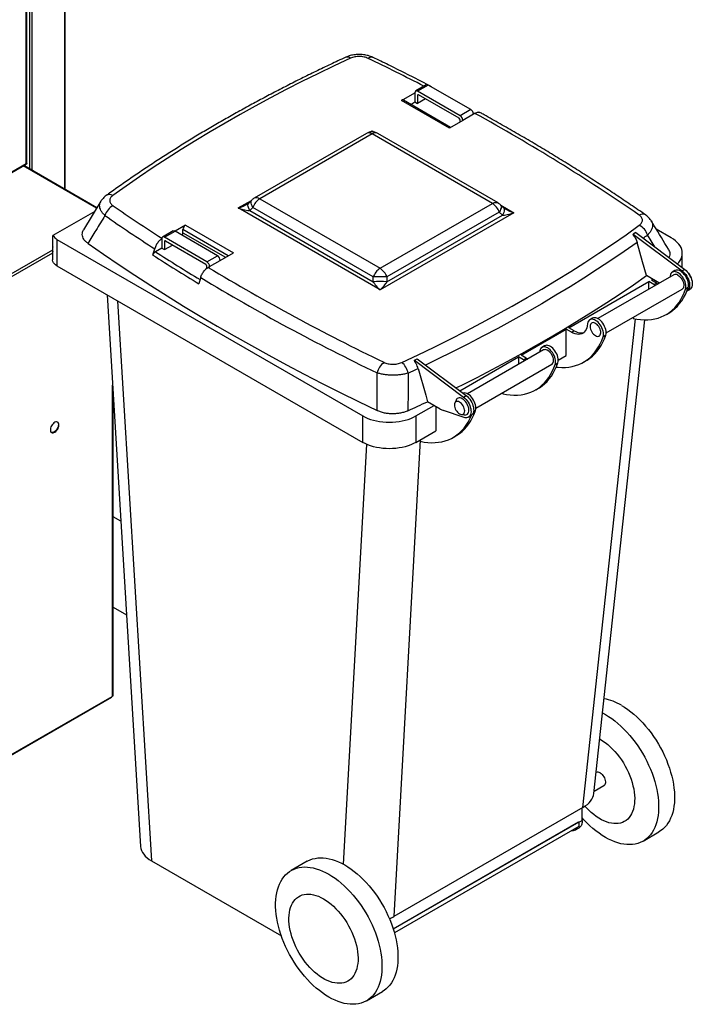
# Model space of a CAD drawing. Units: millimetres. Extents: x 5 to 415, y 0 to 297.
# Drawn here: x 317 to 335, y 95 to 121 of the extents above; entities that cross this region are included whole.
import ezdxf

# ---------------------------------------------------------------- set-up
doc = ezdxf.new("R2010")
doc.units = ezdxf.units.MM

msp = doc.modelspace()

# ---------------------------------------------------------------- linework, layer by layer
at = {"color": 0, "linetype": 'Continuous', "lineweight": 25}
for p, q in [((317.007, 117.473), (317.007, 137.348)), ((317.022, 117.482), (317.022, 137.38)), ((318.024, 123.221), (318.024, 116.793)), ((318.036, 116.786), (318.036, 123.239)), ((317.091, 122.717), (317.091, 117.332)), ((317.15, 122.717), (317.15, 117.297)), ((327.641, 119.567), (327.358, 119.403)), ((327.691, 119.562), (327.408, 119.398)), ((328.54, 118.744), (327.408, 119.398)), ((328.823, 118.908), (327.691, 119.562)), ((326.984, 119.154), (327.338, 119.358)), ((328.257, 118.418), (326.984, 119.154)), ((328.286, 118.435), (327.034, 119.159)), ((327.225, 119.048), (327.338, 119.113)), ((327.338, 119.358), (327.338, 119.113)), ((327.338, 119.113), (327.408, 119.072)), ((327.437, 119.301), (327.408, 119.284)), ((327.408, 119.284), (327.408, 119.072)), ((327.62, 119.194), (327.408, 119.072)), ((328.512, 118.679), (327.437, 119.3)), ((328.823, 118.908), (328.54, 118.744)), ((328.611, 118.622), (328.257, 118.418)), ((328.54, 118.581), (328.54, 118.63)), ((328.893, 118.785), (328.611, 118.622)), ((328.921, 118.801), (328.888, 118.819)), ((328.931, 118.807), (328.893, 118.785)), ((326.135, 118.308), (326.199, 118.346)), ((326.199, 118.346), (326.264, 118.308)), ((326.049, 118.275), (323.063, 116.551)), ((326.199, 118.26), (323.214, 116.536)), ((329.397, 116.411), (326.199, 118.26)), ((329.547, 116.426), (326.349, 118.275)), ((308.814, 112.726), (317.007, 117.456)), ((308.835, 112.755), (317.007, 117.473)), ((318.876, 116.284), (316.927, 117.409)), ((318.884, 116.297), (316.941, 117.418)), ((316.941, 117.418), (318.884, 116.297)), ((323.001, 116.504), (322.92, 116.422)), ((323.214, 116.536), (326.412, 114.688)), ((318.988, 116.47), (318.53, 115.71)), ((322.642, 116.292), (322.991, 116.493)), ((326.411, 114.113), (322.642, 116.292)), ((323.03, 116.308), (322.948, 116.226)), ((326.228, 114.459), (323.03, 116.308)), ((326.412, 114.688), (329.397, 116.411)), ((329.691, 116.297), (329.609, 116.378)), ((329.62, 116.368), (329.969, 116.166)), ((318.826, 116.202), (317.716, 115.561)), ((322.948, 116.226), (326.228, 114.33)), ((329.969, 116.166), (326.411, 114.113)), ((329.581, 116.183), (326.595, 114.459)), ((326.595, 114.33), (329.663, 116.101)), ((329.663, 116.101), (329.581, 116.183)), ((321.242, 115.839), (320.96, 115.676)), ((321.172, 115.635), (321.172, 115.717)), ((322.374, 115.022), (321.172, 115.717)), ((321.242, 115.839), (322.515, 115.103)), ((334.154, 115.498), (333.755, 115.728)), ((317.716, 115.136), (317.716, 115.561)), ((317.82, 115.457), (325.951, 110.763)), ((317.82, 115.457), (317.82, 114.755)), ((320.606, 115.472), (320.606, 115.471)), ((320.606, 115.471), (320.606, 115.227)), ((320.91, 115.681), (320.627, 115.517)), ((320.677, 115.512), (320.96, 115.676)), ((321.808, 114.858), (320.677, 115.512)), ((322.091, 115.022), (320.96, 115.676)), ((321.172, 115.635), (322.303, 114.981)), ((333.207, 115.638), (333.136, 115.597)), ((333.146, 115.563), (333.136, 115.597)), ((333.136, 115.597), (334.443, 114.618)), ((333.207, 115.638), (334.514, 114.659)), ((333.717, 115.255), (333.522, 115.575)), ((317.703, 115.196), (317.703, 114.918)), ((320.606, 115.227), (320.439, 115.13)), ((320.606, 115.227), (320.677, 115.186)), ((320.705, 115.414), (320.677, 115.398)), ((320.677, 115.398), (320.677, 115.186)), ((320.677, 115.186), (320.889, 115.308)), ((321.78, 114.793), (320.705, 115.414)), ((317.703, 115.174), (311.108, 111.367)), ((317.703, 115.092), (311.143, 111.305)), ((321.808, 114.858), (322.091, 115.022)), ((322.162, 114.899), (322.515, 115.103)), ((334.447, 114.709), (334.447, 115.09)), ((317.82, 114.755), (325.951, 110.061)), ((321.808, 114.691), (321.808, 114.744)), ((321.841, 114.714), (321.879, 114.736)), ((321.879, 114.736), (322.162, 114.899)), ((322.162, 114.899), (322.162, 114.899)), ((326.228, 114.33), (326.228, 114.459)), ((326.595, 114.459), (326.595, 114.33)), ((334.221, 114.517), (332.201, 113.351)), ((333.823, 114.302), (333.492, 114.493)), ((334.122, 114.49), (334.116, 114.457)), ((334.251, 114.627), (334.181, 114.586)), ((334.514, 114.659), (334.443, 114.618)), ((331.432, 113.11), (333.553, 114.335)), ((333.692, 114.254), (333.553, 114.335)), ((333.553, 114.132), (333.553, 114.335)), ((333.624, 114.375), (333.66, 114.396)), ((333.763, 114.295), (333.624, 114.375)), ((333.692, 114.254), (333.763, 114.295)), ((333.731, 114.234), (333.692, 114.254)), ((333.763, 114.295), (333.801, 114.275)), ((334.603, 114.175), (334.532, 114.134)), ((319.155, 113.984), (320.044, 99.319)), ((332.421, 112.97), (334.441, 114.136)), ((334.573, 114.086), (334.644, 114.126)), ((319.434, 113.823), (320.337, 98.931)), ((332.059, 113.362), (331.989, 113.321)), ((333.14, 113.385), (333.137, 113.355)), ((334.015, 113.458), (334.085, 113.499)), ((331.571, 113.03), (331.432, 113.11)), ((331.806, 100.356), (333.204, 113.341)), ((331.93, 113.224), (331.918, 113.152)), ((332.096, 100.727), (333.451, 113.317)), ((330.159, 112.375), (331.361, 113.069)), ((331.5, 112.989), (331.361, 113.069)), ((331.361, 112.367), (331.361, 113.069)), ((331.5, 112.989), (331.571, 113.03)), ((332.411, 112.91), (332.34, 112.869)), ((330.787, 112.627), (330.716, 112.586)), ((328.528, 111.434), (330.088, 112.334)), ((330.756, 112.517), (328.737, 111.351)), ((330.227, 112.254), (330.088, 112.334)), ((330.088, 112.334), (330.088, 112.131)), ((330.298, 112.295), (330.159, 112.375)), ((330.657, 112.49), (330.651, 112.457)), ((331.149, 112.245), (331.361, 112.367)), ((327.324, 112.242), (327.394, 112.282)), ((327.335, 112.2), (327.324, 112.242)), ((327.324, 112.242), (328.63, 111.263)), ((327.394, 112.282), (328.701, 111.304)), ((328.957, 110.97), (330.976, 112.136)), ((330.227, 112.254), (330.298, 112.295)), ((330.266, 112.234), (330.227, 112.254)), ((330.298, 112.295), (330.336, 112.275)), ((331.068, 112.134), (331.138, 112.175)), ((331.823, 112.192), (331.893, 112.233)), ((319.301, 103.314), (319.301, 111.579)), ((319.316, 103.335), (319.316, 111.338)), ((328.63, 111.263), (328.701, 111.304)), ((329.675, 111.385), (329.672, 111.355)), ((330.55, 111.458), (330.621, 111.498)), ((327.366, 110.763), (327.847, 111.041)), ((328.01, 110.946), (327.672, 111.142)), ((327.896, 111.012), (327.896, 110.367)), ((328.431, 111.184), (328.398, 111.105)), ((325.951, 110.061), (325.951, 110.763)), ((327.366, 110.763), (327.366, 110.061)), ((328.644, 110.724), (328.099, 110.906)), ((328.574, 110.801), (328.659, 110.789)), ((328.761, 110.73), (328.832, 110.771)), ((328.897, 110.881), (328.946, 110.91)), ((327.366, 110.061), (327.896, 110.367)), ((328.358, 110.192), (328.429, 110.233)), ((325.44, 98.842), (326.06, 110.006)), ((327.48, 110.127), (326.776, 97.452)), ((327.48, 110.089), (327.484, 110.129)), ((319.52, 107.962), (319.316, 108.081)), ((319.316, 105.679), (319.671, 105.474)), ((311.133, 98.582), (319.276, 103.283)), ((311.143, 98.605), (319.286, 103.306)), ((319.301, 103.314), (319.286, 103.306)), ((332.161, 101.283), (332.155, 101.279)), ((332.102, 100.787), (332.361, 100.936)), ((331.806, 100.356), (326.776, 97.452)), ((331.698, 99.959), (331.786, 100.009)), ((326.759, 97.128), (331.685, 99.972)), ((331.698, 99.965), (326.762, 97.116)), ((331.698, 99.85), (326.792, 97.018)), ((331.603, 99.756), (331.703, 99.813)), ((331.685, 99.972), (331.698, 99.965)), ((331.698, 99.965), (331.698, 99.85)), ((333.402, 99.459), (333.826, 99.704)), ((320.337, 98.931), (323.787, 96.939)), ((324.473, 98.923), (324.048, 98.678)), ((326.048, 95.214), (326.472, 95.459))]:
    msp.add_line(p, q, dxfattribs=at)
at = {"color": 0, "linetype": 'Continuous', "lineweight": 25, "flags": 128}
for points in [[(325.625, 120.272), (325.19, 120.069), (324.76, 119.862), (324.335, 119.652), (323.916, 119.438), (323.501, 119.221), (323.092, 119.001), (322.688, 118.777), (322.29, 118.55), (321.897, 118.321), (321.51, 118.087), (321.128, 117.851), (320.752, 117.612), (320.382, 117.37), (320.018, 117.124), (319.66, 116.876), (319.308, 116.625)], [(326.199, 118.26), (326.172, 118.274), (326.145, 118.284), (326.118, 118.288), (326.093, 118.289), (326.07, 118.284), (326.049, 118.275), (326.049, 118.275)], [(323.03, 116.308), (323.009, 116.346), (322.994, 116.382), (322.984, 116.416), (322.981, 116.447), (322.984, 116.473), (322.994, 116.494), (323.001, 116.504)], [(322.948, 116.226), (322.927, 116.264), (322.912, 116.301), (322.903, 116.334), (322.899, 116.365), (322.903, 116.391), (322.912, 116.413), (322.92, 116.422)], [(329.397, 116.411), (329.425, 116.425), (329.452, 116.435), (329.479, 116.44), (329.503, 116.44), (329.527, 116.435), (329.547, 116.426), (329.547, 116.426)], [(329.609, 116.378), (329.617, 116.369), (329.627, 116.348), (329.63, 116.321), (329.627, 116.291), (329.617, 116.257), (329.602, 116.22), (329.581, 116.183)], [(329.691, 116.297), (329.699, 116.287), (329.708, 116.266), (329.711, 116.24), (329.708, 116.209), (329.699, 116.175), (329.684, 116.139), (329.663, 116.101)], [(326.986, 112.186), (327.421, 112.39), (327.851, 112.596), (328.275, 112.806), (328.695, 113.02), (329.109, 113.237), (329.519, 113.457), (329.922, 113.681), (330.321, 113.908), (330.714, 114.138), (331.101, 114.371), (331.482, 114.607), (331.858, 114.846), (332.228, 115.088), (332.592, 115.334), (332.951, 115.582), (333.303, 115.833)], [(334.317, 114.806), (334.353, 114.846), (334.387, 114.892), (334.413, 114.94), (334.432, 114.99), (334.443, 115.04), (334.447, 115.09), (334.443, 115.14), (334.432, 115.19), (334.413, 115.239), (334.387, 115.287), (334.353, 115.334), (334.313, 115.378), (334.266, 115.421), (334.213, 115.461), (334.154, 115.498)], [(318.647, 115.35), (319.057, 115.066), (319.472, 114.784), (319.893, 114.505), (320.32, 114.229), (320.752, 113.956), (321.189, 113.685), (321.631, 113.418), (322.079, 113.153), (322.532, 112.891), (322.989, 112.633), (323.452, 112.377), (323.92, 112.124), (324.393, 111.874), (324.871, 111.628), (325.353, 111.384), (325.84, 111.144), (326.332, 110.907)], [(320.373, 115.04), (320.39, 115.102), (320.42, 115.207)], [(333.245, 115.377), (332.899, 115.136), (332.548, 114.897), (332.191, 114.662), (331.829, 114.429), (331.461, 114.199), (331.088, 113.971), (330.71, 113.747), (330.326, 113.526), (329.938, 113.307), (329.544, 113.092), (329.146, 112.88), (328.742, 112.671), (328.334, 112.465), (327.921, 112.262), (327.617, 112.116)], [(333.492, 114.493), (333.389, 114.862), (333.245, 115.377)], [(317.82, 114.755), (317.782, 114.78), (317.752, 114.808), (317.728, 114.838), (317.712, 114.869), (317.704, 114.902), (317.703, 114.918)], [(321.643, 114.442), (321.614, 114.338), (321.596, 114.275)], [(328.43, 111.507), (328.581, 111.581), (328.989, 111.787), (329.392, 111.996), (329.79, 112.209), (330.184, 112.424), (330.572, 112.642), (330.956, 112.864), (331.334, 113.088), (331.707, 113.315), (332.075, 113.545), (332.437, 113.778), (332.794, 114.014), (333.146, 114.252), (333.492, 114.493)], [(334.532, 114.134), (334.54, 114.167), (334.543, 114.204), (334.54, 114.243), (334.533, 114.285), (334.52, 114.328), (334.503, 114.37), (334.482, 114.412), (334.457, 114.451), (334.428, 114.488), (334.398, 114.52), (334.366, 114.548), (334.333, 114.57), (334.3, 114.587), (334.268, 114.597), (334.237, 114.6), (334.208, 114.597), (334.183, 114.588), (334.161, 114.571), (334.143, 114.549), (334.13, 114.522), (334.122, 114.49)], [(334.603, 114.175), (334.611, 114.208), (334.614, 114.245), (334.611, 114.284), (334.603, 114.326), (334.591, 114.368), (334.574, 114.411), (334.552, 114.452), (334.527, 114.492), (334.499, 114.528), (334.469, 114.561), (334.437, 114.589), (334.404, 114.611), (334.371, 114.628), (334.338, 114.638), (334.308, 114.641), (334.279, 114.638), (334.254, 114.628), (334.251, 114.627)], [(334.331, 114.506), (334.358, 114.487), (334.385, 114.463), (334.41, 114.435), (334.433, 114.403), (334.452, 114.368), (334.468, 114.333), (334.479, 114.297), (334.485, 114.262), (334.486, 114.229), (334.482, 114.199), (334.474, 114.173), (334.461, 114.153), (334.443, 114.137), (334.441, 114.136)], [(334.443, 114.618), (334.476, 114.59), (334.508, 114.558), (334.538, 114.521), (334.565, 114.481), (334.588, 114.439), (334.608, 114.396), (334.624, 114.351), (334.635, 114.308), (334.641, 114.265), (334.642, 114.225), (334.638, 114.188), (334.629, 114.155), (334.615, 114.127), (334.597, 114.104), (334.575, 114.087), (334.569, 114.083)], [(334.514, 114.659), (334.547, 114.631), (334.579, 114.598), (334.609, 114.562), (334.636, 114.522), (334.659, 114.48), (334.679, 114.436), (334.694, 114.392), (334.705, 114.349), (334.711, 114.306), (334.712, 114.266), (334.708, 114.229), (334.7, 114.196), (334.686, 114.168), (334.668, 114.145), (334.646, 114.127), (334.644, 114.126)], [(333.823, 114.302), (333.834, 114.296), (333.835, 114.295)], [(334.085, 113.499), (334.111, 113.514), (334.183, 113.563), (334.252, 113.619), (334.316, 113.681), (334.376, 113.749), (334.431, 113.823), (334.481, 113.903), (334.527, 113.988), (334.568, 114.079), (334.603, 114.175)], [(333.137, 113.355), (333.239, 113.335), (333.338, 113.323), (333.436, 113.317), (333.531, 113.319), (333.624, 113.327), (333.714, 113.343), (333.801, 113.365), (333.884, 113.394), (333.964, 113.43), (334.04, 113.473), (334.113, 113.522), (334.181, 113.578), (334.245, 113.64), (334.305, 113.708), (334.36, 113.782), (334.411, 113.862), (334.456, 113.948), (334.497, 114.038), (334.532, 114.134)], [(332.411, 112.91), (332.419, 112.942), (332.422, 112.979), (332.419, 113.019), (332.411, 113.06), (332.399, 113.103), (332.382, 113.145), (332.36, 113.187), (332.335, 113.227), (332.307, 113.263), (332.277, 113.295), (332.245, 113.323), (332.212, 113.346), (332.178, 113.362), (332.146, 113.372), (332.115, 113.376), (332.087, 113.373), (332.062, 113.363), (332.059, 113.362)], [(331.918, 113.152), (331.906, 113.104), (331.889, 113.06), (331.867, 113.022), (331.84, 112.99), (331.808, 112.964), (331.773, 112.946), (331.733, 112.935), (331.69, 112.931), (331.645, 112.935), (331.598, 112.946), (331.549, 112.964), (331.5, 112.989)], [(332.34, 112.869), (332.348, 112.902), (332.351, 112.938), (332.348, 112.978), (332.341, 113.019), (332.328, 113.062), (332.311, 113.105), (332.29, 113.146), (332.265, 113.186), (332.236, 113.222), (332.206, 113.255), (332.174, 113.282), (332.141, 113.305), (332.108, 113.321), (332.076, 113.331), (332.045, 113.335), (332.016, 113.332), (331.991, 113.322), (331.969, 113.306), (331.951, 113.284), (331.938, 113.257), (331.93, 113.224)], [(332.139, 112.898), (332.165, 112.885), (332.191, 112.879), (332.215, 112.88), (332.236, 112.887), (332.254, 112.9), (332.267, 112.919), (332.276, 112.943), (332.28, 112.972), (332.279, 113.004), (332.272, 113.037), (332.261, 113.072), (332.246, 113.106), (332.226, 113.139), (332.203, 113.169), (332.179, 113.195), (332.152, 113.216), (332.125, 113.231), (332.099, 113.241), (332.074, 113.244), (332.051, 113.24), (332.032, 113.23), (332.016, 113.213), (332.005, 113.192), (331.999, 113.165), (331.997, 113.135), (332.001, 113.102), (332.01, 113.068), (332.023, 113.033), (332.041, 112.999), (332.062, 112.968), (332.086, 112.94), (332.112, 112.916), (332.139, 112.898)], [(331.096, 112.063), (331.146, 112.058), (331.244, 112.052), (331.339, 112.054), (331.432, 112.062), (331.522, 112.077), (331.608, 112.1), (331.692, 112.129), (331.772, 112.165), (331.848, 112.208), (331.921, 112.257), (331.989, 112.312), (332.053, 112.374), (332.113, 112.443), (332.168, 112.517), (332.219, 112.597), (332.264, 112.682), (332.305, 112.773), (332.34, 112.869)], [(331.571, 113.03), (331.62, 113.005), (331.668, 112.986), (331.716, 112.976), (331.761, 112.972), (331.804, 112.976), (331.833, 112.983)], [(331.893, 112.233), (331.919, 112.248), (331.991, 112.298), (332.06, 112.353), (332.124, 112.415), (332.184, 112.483), (332.239, 112.557), (332.289, 112.637), (332.335, 112.723), (332.376, 112.814), (332.411, 112.91)], [(331.068, 112.134), (331.075, 112.167), (331.078, 112.203), (331.075, 112.243), (331.068, 112.285), (331.055, 112.327), (331.038, 112.37), (331.017, 112.411), (330.992, 112.451), (330.964, 112.487), (330.933, 112.52), (330.901, 112.548), (330.868, 112.57), (330.835, 112.587), (330.803, 112.597), (330.772, 112.6), (330.744, 112.597), (330.718, 112.587), (330.696, 112.571), (330.678, 112.549), (330.665, 112.522), (330.657, 112.49)], [(331.138, 112.175), (331.146, 112.208), (331.149, 112.244), (331.146, 112.284), (331.139, 112.326), (331.126, 112.368), (331.109, 112.411), (331.087, 112.452), (331.062, 112.492), (331.034, 112.528), (331.004, 112.561), (330.972, 112.588), (330.939, 112.611), (330.906, 112.627), (330.873, 112.637), (330.843, 112.641), (330.814, 112.638), (330.789, 112.628), (330.787, 112.627)], [(330.976, 112.136), (330.988, 112.144), (331.003, 112.162), (331.014, 112.185), (331.02, 112.213), (331.021, 112.245), (331.018, 112.279), (331.009, 112.314), (330.996, 112.35), (330.978, 112.386), (330.957, 112.419), (330.933, 112.449), (330.907, 112.476), (330.88, 112.497), (330.852, 112.513), (330.824, 112.523), (330.798, 112.527), (330.774, 112.524), (330.756, 112.517)], [(329.672, 111.355), (329.774, 111.335), (329.874, 111.323), (329.971, 111.317), (330.066, 111.319), (330.159, 111.327), (330.249, 111.343), (330.336, 111.365), (330.419, 111.394), (330.499, 111.43), (330.575, 111.473), (330.648, 111.522), (330.716, 111.578), (330.78, 111.64), (330.84, 111.708), (330.895, 111.782), (330.946, 111.862), (330.991, 111.947), (331.032, 112.038), (331.068, 112.134)], [(330.621, 111.498), (330.646, 111.514), (330.719, 111.563), (330.787, 111.618), (330.851, 111.68), (330.911, 111.749), (330.966, 111.823), (331.016, 111.903), (331.062, 111.988), (331.103, 112.079), (331.138, 112.175)], [(327.425, 112.026), (327.624, 111.315), (327.672, 111.142)], [(328.946, 110.91), (328.954, 110.942), (328.957, 110.979), (328.954, 111.018), (328.947, 111.06), (328.934, 111.103), (328.917, 111.145), (328.895, 111.187), (328.87, 111.226), (328.842, 111.263), (328.812, 111.295), (328.78, 111.323), (328.747, 111.345), (328.714, 111.362), (328.681, 111.372), (328.651, 111.376), (328.622, 111.372), (328.613, 111.37)], [(328.63, 111.263), (328.664, 111.235), (328.696, 111.202), (328.725, 111.166), (328.752, 111.126), (328.776, 111.084), (328.796, 111.04), (328.811, 110.996), (328.822, 110.952), (328.828, 110.91), (328.829, 110.87), (328.825, 110.833), (328.816, 110.8), (328.803, 110.772), (328.785, 110.749), (328.763, 110.731), (328.737, 110.72), (328.708, 110.715), (328.677, 110.717), (328.644, 110.724)], [(328.701, 111.304), (328.734, 111.276), (328.766, 111.243), (328.796, 111.206), (328.823, 111.167), (328.847, 111.125), (328.866, 111.081), (328.882, 111.037), (328.893, 110.993), (328.899, 110.951), (328.9, 110.911), (328.896, 110.874), (328.887, 110.841), (328.873, 110.812), (328.855, 110.789), (328.833, 110.772), (328.832, 110.771)], [(328.525, 110.818), (328.552, 110.806), (328.577, 110.8), (328.601, 110.801), (328.621, 110.809), (328.638, 110.823), (328.651, 110.843), (328.659, 110.867), (328.661, 110.897), (328.659, 110.929), (328.651, 110.963), (328.638, 110.997), (328.622, 111.031), (328.601, 111.062), (328.577, 111.09), (328.552, 111.114), (328.525, 111.132), (328.499, 111.144), (328.473, 111.15), (328.45, 111.149), (328.429, 111.142), (328.412, 111.128), (328.4, 111.108), (328.392, 111.083), (328.389, 111.054), (328.392, 111.022), (328.4, 110.988), (328.412, 110.953), (328.429, 110.92), (328.45, 110.888), (328.473, 110.86), (328.499, 110.837), (328.525, 110.818)], [(328.596, 111.22), (328.566, 111.234), (328.537, 111.242), (328.51, 111.244), (328.485, 111.239), (328.463, 111.228), (328.446, 111.21), (328.432, 111.187), (328.431, 111.184)], [(328.659, 110.789), (328.669, 110.788), (328.695, 110.79), (328.718, 110.798), (328.738, 110.812), (328.754, 110.833), (328.765, 110.859), (328.771, 110.889), (328.773, 110.923), (328.769, 110.959), (328.76, 110.997), (328.747, 111.036), (328.729, 111.074), (328.707, 111.111), (328.682, 111.144), (328.655, 111.174), (328.626, 111.2), (328.596, 111.22)], [(325.951, 110.763), (326.016, 110.729), (326.085, 110.698), (326.159, 110.671), (326.236, 110.648), (326.317, 110.629), (326.4, 110.613), (326.485, 110.603), (326.571, 110.596), (326.659, 110.594), (326.746, 110.596), (326.832, 110.603), (326.917, 110.613), (327.001, 110.629), (327.081, 110.648), (327.159, 110.671), (327.232, 110.698), (327.301, 110.729), (327.366, 110.763)], [(327.48, 110.089), (327.582, 110.07), (327.682, 110.057), (327.779, 110.052), (327.874, 110.053), (327.967, 110.062), (328.057, 110.077), (328.144, 110.1), (328.227, 110.129), (328.307, 110.165), (328.383, 110.207), (328.456, 110.257), (328.524, 110.312), (328.588, 110.374), (328.648, 110.442), (328.703, 110.516), (328.754, 110.596), (328.799, 110.682), (328.84, 110.773), (328.842, 110.778)], [(328.429, 110.233), (328.454, 110.248), (328.527, 110.297), (328.595, 110.353), (328.659, 110.415), (328.719, 110.483), (328.774, 110.557), (328.824, 110.637), (328.87, 110.723), (328.911, 110.814), (328.946, 110.91)], [(317.874, 110.525), (317.871, 110.552), (317.863, 110.574), (317.85, 110.591), (317.834, 110.602), (317.813, 110.606), (317.791, 110.603), (317.767, 110.594), (317.742, 110.578), (317.719, 110.557), (317.697, 110.531), (317.678, 110.502), (317.663, 110.471), (317.653, 110.44), (317.648, 110.409), (317.648, 110.381), (317.653, 110.356), (317.663, 110.336), (317.678, 110.322), (317.697, 110.315), (317.719, 110.314), (317.742, 110.32), (317.767, 110.333), (317.791, 110.351), (317.813, 110.375), (317.834, 110.402), (317.85, 110.433), (317.863, 110.464), (317.871, 110.495), (317.874, 110.525)], [(317.833, 110.602), (317.843, 110.591), (317.853, 110.571), (317.859, 110.547), (317.859, 110.519), (317.853, 110.488), (317.843, 110.456), (317.828, 110.425), (317.81, 110.396), (317.788, 110.371), (317.765, 110.35), (317.74, 110.334), (317.716, 110.325), (317.693, 110.322), (317.674, 110.326)], [(327.366, 110.061), (327.301, 110.027), (327.232, 109.996), (327.159, 109.969), (327.081, 109.946), (327.001, 109.926), (326.917, 109.911), (326.832, 109.9), (326.746, 109.894), (326.659, 109.892), (326.571, 109.894), (326.485, 109.9), (326.4, 109.911), (326.317, 109.926), (326.236, 109.946), (326.159, 109.969), (326.085, 109.996), (326.016, 110.027), (325.951, 110.061)], [(332.826, 103.069), (332.91, 103.018), (332.994, 102.961), (333.077, 102.899), (333.159, 102.832), (333.239, 102.759), (333.319, 102.683), (333.397, 102.601), (333.472, 102.516), (333.546, 102.427), (333.617, 102.334), (333.685, 102.239), (333.75, 102.14), (333.812, 102.039), (333.87, 101.936), (333.925, 101.831), (333.975, 101.725), (334.022, 101.617), (334.065, 101.509), (334.103, 101.401), (334.137, 101.293), (334.166, 101.186), (334.191, 101.079), (334.21, 100.973), (334.225, 100.87), (334.235, 100.768), (334.24, 100.668), (334.24, 100.572), (334.235, 100.478), (334.225, 100.387), (334.21, 100.301), (334.191, 100.218), (334.166, 100.14), (334.137, 100.066), (334.103, 99.997), (334.065, 99.933), (334.022, 99.874), (333.975, 99.821), (333.925, 99.773), (333.87, 99.731), (333.826, 99.704)], [(332.326, 102.866), (332.402, 102.824), (332.486, 102.773), (332.569, 102.716), (332.652, 102.654), (332.734, 102.587), (332.815, 102.515), (332.895, 102.438), (332.972, 102.356), (333.048, 102.271), (333.121, 102.182), (333.192, 102.089), (333.26, 101.994), (333.325, 101.895), (333.387, 101.794), (333.446, 101.691), (333.5, 101.586), (333.551, 101.48), (333.598, 101.373), (333.641, 101.265), (333.679, 101.156), (333.713, 101.048), (333.742, 100.941), (333.766, 100.834), (333.786, 100.729), (333.801, 100.625), (333.811, 100.523), (333.816, 100.423), (333.816, 100.327), (333.811, 100.233), (333.801, 100.143), (333.786, 100.056), (333.766, 99.973), (333.742, 99.895), (333.713, 99.821), (333.679, 99.752), (333.641, 99.688), (333.598, 99.629), (333.551, 99.576), (333.5, 99.528), (333.446, 99.486), (333.387, 99.451), (333.325, 99.421), (333.26, 99.398), (333.192, 99.381), (333.121, 99.37), (333.048, 99.365), (332.972, 99.367), (332.895, 99.376), (332.815, 99.391), (332.734, 99.412), (332.652, 99.439), (332.569, 99.473), (332.486, 99.513), (332.402, 99.558), (332.318, 99.609), (332.235, 99.666), (332.152, 99.728), (332.07, 99.795), (331.989, 99.868), (331.91, 99.944), (331.832, 100.026), (331.786, 100.077)], [(332.252, 102.176), (332.261, 102.171), (332.329, 102.129), (332.396, 102.081), (332.463, 102.028), (332.529, 101.97), (332.593, 101.908), (332.655, 101.841), (332.715, 101.769), (332.773, 101.695), (332.828, 101.617), (332.88, 101.536), (332.929, 101.453), (332.973, 101.369), (333.014, 101.282), (333.051, 101.195), (333.084, 101.108), (333.112, 101.02), (333.135, 100.933), (333.154, 100.847), (333.167, 100.762), (333.176, 100.679), (333.18, 100.598), (333.179, 100.521), (333.172, 100.446), (333.161, 100.375), (333.145, 100.309), (333.124, 100.246), (333.098, 100.188), (333.068, 100.136), (333.033, 100.088), (332.994, 100.046), (332.951, 100.01), (332.905, 99.98), (332.855, 99.956), (332.801, 99.939), (332.745, 99.928), (332.686, 99.923), (332.624, 99.925), (332.561, 99.933), (332.496, 99.948), (332.43, 99.969), (332.362, 99.996), (332.295, 100.029), (332.227, 100.068), (332.159, 100.113), (332.092, 100.164), (332.026, 100.219), (331.961, 100.279), (331.897, 100.344), (331.858, 100.388)], [(332.261, 101.273), (332.288, 101.254), (332.313, 101.231), (332.337, 101.203), (332.358, 101.171), (332.376, 101.138), (332.389, 101.103), (332.398, 101.069), (332.402, 101.036), (332.401, 101.005), (332.394, 100.979), (332.383, 100.957), (332.368, 100.941), (332.361, 100.936)], [(324.473, 98.923), (324.487, 98.931), (324.549, 98.961), (324.614, 98.984), (324.683, 99.001), (324.753, 99.012), (324.827, 99.016), (324.902, 99.014), (324.98, 99.006), (325.06, 98.991), (325.14, 98.97), (325.222, 98.942), (325.305, 98.909), (325.389, 98.869), (325.473, 98.824)], [(325.048, 98.579), (325.132, 98.528), (325.216, 98.471), (325.298, 98.409), (325.38, 98.341), (325.461, 98.269), (325.541, 98.192), (325.618, 98.111), (325.694, 98.026), (325.767, 97.937), (325.838, 97.844), (325.906, 97.748), (325.972, 97.65), (326.033, 97.549), (326.092, 97.446), (326.146, 97.341), (326.197, 97.234), (326.244, 97.127), (326.287, 97.019), (326.325, 96.911), (326.359, 96.803), (326.388, 96.695), (326.412, 96.589), (326.432, 96.483), (326.447, 96.379), (326.457, 96.278), (326.462, 96.178), (326.462, 96.081), (326.457, 95.988), (326.447, 95.897), (326.432, 95.81), (326.412, 95.728), (326.388, 95.649), (326.359, 95.575), (326.325, 95.506), (326.287, 95.442), (326.244, 95.384), (326.197, 95.33), (326.146, 95.283), (326.092, 95.241), (326.033, 95.205), (325.972, 95.176), (325.906, 95.152), (325.838, 95.135), (325.767, 95.124), (325.694, 95.12), (325.618, 95.122), (325.541, 95.131), (325.461, 95.145), (325.38, 95.167), (325.298, 95.194), (325.216, 95.228), (325.132, 95.267), (325.048, 95.313), (324.965, 95.364), (324.881, 95.421), (324.798, 95.483), (324.716, 95.55), (324.635, 95.622), (324.556, 95.699), (324.478, 95.78), (324.403, 95.866), (324.329, 95.955), (324.258, 96.047), (324.19, 96.143), (324.125, 96.242), (324.063, 96.343), (324.005, 96.446), (323.95, 96.551), (323.899, 96.657), (323.852, 96.764), (323.81, 96.872), (323.772, 96.98), (323.738, 97.089), (323.709, 97.196), (323.684, 97.303), (323.664, 97.408), (323.65, 97.512), (323.64, 97.614), (323.635, 97.713), (323.635, 97.81), (323.64, 97.904), (323.65, 97.994), (323.664, 98.081), (323.684, 98.164), (323.709, 98.242), (323.738, 98.316), (323.772, 98.385), (323.81, 98.449), (323.852, 98.508), (323.899, 98.561), (323.95, 98.609), (324.005, 98.65), (324.063, 98.686), (324.125, 98.716), (324.19, 98.739), (324.258, 98.756), (324.329, 98.767), (324.403, 98.771), (324.478, 98.769), (324.556, 98.761), (324.635, 98.746), (324.716, 98.725), (324.798, 98.698), (324.881, 98.664), (324.965, 98.624), (325.048, 98.579)], [(325.473, 98.824), (325.556, 98.773), (325.64, 98.716), (325.723, 98.654), (325.805, 98.586), (325.886, 98.514), (325.965, 98.437), (326.043, 98.356), (326.118, 98.271), (326.192, 98.182), (326.263, 98.089), (326.331, 97.993), (326.396, 97.895), (326.458, 97.794), (326.516, 97.691), (326.571, 97.586), (326.622, 97.479), (326.668, 97.372), (326.711, 97.264), (326.749, 97.156), (326.783, 97.048), (326.812, 96.94), (326.837, 96.834), (326.856, 96.728), (326.871, 96.624), (326.881, 96.523), (326.886, 96.423), (326.886, 96.326), (326.881, 96.232), (326.871, 96.142), (326.856, 96.055), (326.837, 95.973), (326.812, 95.894), (326.783, 95.82), (326.749, 95.751), (326.711, 95.687), (326.668, 95.629), (326.622, 95.575), (326.571, 95.528), (326.516, 95.486), (326.472, 95.459)], [(324.907, 97.926), (324.975, 97.884), (325.042, 97.836), (325.109, 97.783), (325.175, 97.725), (325.239, 97.662), (325.301, 97.595), (325.362, 97.524), (325.419, 97.45), (325.474, 97.372), (325.526, 97.291), (325.575, 97.208), (325.619, 97.123), (325.66, 97.037), (325.697, 96.95), (325.73, 96.862), (325.758, 96.775), (325.781, 96.687), (325.8, 96.601), (325.813, 96.517), (325.822, 96.434), (325.826, 96.353), (325.825, 96.275), (325.818, 96.201), (325.807, 96.13), (325.791, 96.063), (325.77, 96.001), (325.744, 95.943), (325.714, 95.89), (325.679, 95.843), (325.64, 95.801), (325.598, 95.765), (325.551, 95.735), (325.501, 95.711), (325.447, 95.693), (325.391, 95.682), (325.332, 95.678), (325.27, 95.679), (325.207, 95.688), (325.142, 95.702), (325.076, 95.723), (325.009, 95.75), (324.941, 95.784), (324.873, 95.823), (324.805, 95.868), (324.738, 95.918), (324.672, 95.974), (324.607, 96.034), (324.543, 96.099), (324.482, 96.168), (324.423, 96.241), (324.367, 96.317), (324.313, 96.397), (324.263, 96.478), (324.216, 96.562), (324.173, 96.648), (324.134, 96.735), (324.1, 96.822), (324.069, 96.91), (324.044, 96.997), (324.023, 97.084), (324.007, 97.17), (323.995, 97.253), (323.989, 97.335), (323.988, 97.414), (323.992, 97.49), (324, 97.563), (324.014, 97.632), (324.033, 97.697), (324.056, 97.757), (324.084, 97.812), (324.117, 97.862), (324.153, 97.907), (324.194, 97.946), (324.239, 97.979), (324.288, 98.006), (324.339, 98.027), (324.394, 98.041), (324.452, 98.049), (324.512, 98.051), (324.575, 98.046), (324.639, 98.034), (324.705, 98.016), (324.771, 97.992), (324.839, 97.962), (324.907, 97.926)]]:
    msp.add_lwpolyline(points, dxfattribs=at)
at = {"color": 0, "linetype": 'Continuous', "lineweight": 25}
for centre, radius, start, end in [((325.538, 120.175), 0.13, 47.9997, 107.2482), ((326.184, 120.167), 0.134, 71.5352, 130.5956), ((300.618, 67.34), 58.742, 62.68001, 64.29436), ((327.381, 119.365), 0.0437, 50.7234, 189.1413), ((327.662, 119.523), 0.0481, 52.8038, 115.8286), ((327.013, 119.117), 0.047, 63.3151, 127.9892), ((327.426, 119.287), 0.0175, 50.7264, 189.1389), ((328.74, 118.778), 0.154, 2.5812, 57.3701), ((328.478, 118.627), 0.0615, 2.5801, 57.3706), ((328.457, 118.615), 0.154, 2.5812, 57.3701), ((304.747, 74.837), 50.182, 55.3229, 61.1882), ((326.199, 118.015), 0.3, 59.9663, 119.9973), ((326.287, 118.137), 0.152, 65.8284, 125.4772), ((319.221, 116.475), 0.173, 60.0386, 121.1209), ((323.213, 116.292), 0.3, 119.9973, 134.9607), ((323.462, 116.148), 0.461, 122.6353, 159.741), ((323.125, 116.413), 0.152, 54.4929, 114.1405), ((319.52, 115.962), 0.442, 117.9456, 162.9186), ((346.215, 155.123), 47.19, 235.2434, 237.135), ((329.149, 116.024), 0.461, 20.2067, 57.3316), ((329.397, 116.166), 0.3, 44.9786, 59.9663), ((346.141, 155.066), 47.438, 235.2434, 237.1653), ((333.385, 115.961), 0.168, 60.0416, 121.02), ((321.325, 115.709), 0.154, 122.6005, 177.3506), ((333.105, 115.444), 0.436, 17.4626, 63.0902), ((317.934, 115.675), 0.245, 207.653, 242.3535), ((320.649, 115.479), 0.0437, 50.7234, 189.1413), ((320.931, 115.637), 0.0481, 52.8038, 115.8286), ((321.025, 115.641), 0.147, 329.0144, 357.7655), ((314.998, 141.191), 31.613, 305.609, 305.8714), ((317.841, 115.196), 0.139, 154.4444, 205.5556), ((320.694, 115.401), 0.0175, 50.7264, 189.1389), ((347.539, 157.138), 50.102, 237.1664, 238.8159), ((347.546, 157.13), 49.988, 237.1613, 238.7677), ((322.008, 114.892), 0.154, 2.5812, 57.3701), ((321.747, 114.741), 0.0615, 2.5801, 57.3706), ((321.725, 114.729), 0.154, 2.5812, 57.3701), ((350.547, 162.261), 55.54, 238.8794, 244.3608), ((326.66, 114.3), 0.461, 122.635, 159.7413), ((326.163, 114.3), 0.461, 20.2067, 57.3316), ((350.489, 162.233), 55.822, 238.885, 244.3607), ((326.41, 110.632), 3.831, 87.2272, 92.7242), ((334.266, 114.417), 0.11, 54.1935, 114.4959), ((334.363, 114.345), 0.327, 19.9589, 40.0365), ((326.41, 110.504), 3.831, 87.227, 92.7244), ((326.825, 111.793), 0.504, 128.1414, 166.8369), ((326.661, 111.79), 0.513, 12.661, 50.5885), ((308.602, 152.171), 44.339, 294.7435, 295.1205), ((308.584, 151.781), 44.899, 294.4275, 295.1594), ((328.253, 111.36), 0.48, 239.6504, 251.253), ((319.255, 103.306), 0.0313, 312.0026, 359.3114), ((319.291, 103.337), 0.0251, 294.3781, 354.3028), ((332.09, 101.839), 1.434, 59.0874, 78.8599), ((332.202, 101.193), 0.0991, 53.8696, 114.8208), ((331.529, 99.885), 0.148, 260.5128, 339.4816)]:
    msp.add_arc(centre, radius, start, end, dxfattribs=at)
for centre, major_axis, ratio, start_param, end_param in [((326.199, 118.427), (0.208, 0.216), 0.192234, 4.3512, 4.514942), ((326.199, 118.427), (-0.208, 0.216), 0.192324, 1.768002, 1.931567), ((322.642, 116.373), (0.353, 0.128), 0.205019, 4.637869, 5.424524), ((322.642, 116.373), (0.353, -0.128), 0.205005, 4.786779, 5.833977), ((329.969, 116.248), (0.353, -0.128), 0.205005, 4.003219, 4.786779), ((329.969, 116.248), (0.353, 0.128), 0.205019, 3.590671, 4.637869), ((326.411, 114.194), (-0.208, 0.216), 0.192324, 0.720805, 1.768002), ((326.411, 114.194), (0.208, 0.216), 0.192234, 4.514942, 5.56214), ((331.094, 100.764), (1.004, -0.003), 0.575715, 5.502744, 6.223076), ((331.078, 100.617), (-0.012, 6.508), 0.109038, 4.618636, 4.670351), ((321.045, 99.339), (1.001, 0), 0.576589, 3.176707, 3.926738), ((326.068, 97.863), (1.001, -0.003), 0.578849, 5.345894, 5.500069)]:
    msp.add_ellipse(centre, major_axis=major_axis, ratio=ratio, start_param=start_param, end_param=end_param, dxfattribs=at)
for points, knots in [([(325.499, 120.299), (325.43, 120.267), (325.228, 120.174), (324.899, 120.018), (324.511, 119.83), (324.127, 119.639), (323.748, 119.445), (323.372, 119.248), (323.001, 119.049), (322.634, 118.847), (322.272, 118.642), (321.914, 118.435), (321.56, 118.225), (321.211, 118.012), (320.867, 117.797), (320.527, 117.58), (320.192, 117.36), (319.862, 117.137), (319.537, 116.912), (319.294, 116.741), (319.16, 116.644), (319.132, 116.623)], [0, 0, 0, 0, 0.0295893, 0.0857798, 0.1419713, 0.198164, 0.2543586, 0.3105539, 0.3667502, 0.4229477, 0.4791456, 0.5353449, 0.5915451, 0.6477457, 0.7039468, 0.7601483, 0.81635, 0.8725516, 0.9287533, 0.9849546, 1, 1, 1, 1]), ([(326.227, 120.294), (326.224, 120.295), (326.204, 120.306), (326.161, 120.322), (326.1, 120.343), (326.037, 120.358), (325.972, 120.369), (325.907, 120.374), (325.842, 120.376), (325.777, 120.372), (325.713, 120.364), (325.65, 120.352), (325.588, 120.335), (325.538, 120.317), (325.509, 120.303), (325.499, 120.299)], [0, 0, 0, 0, 0.010682, 0.097525, 0.185665, 0.272678, 0.357546, 0.443144, 0.528479, 0.612261, 0.696961, 0.783173, 0.868393, 0.955441, 1, 1, 1, 1]), ([(326.097, 120.269), (326.08, 120.276), (326.046, 120.291), (325.988, 120.307), (325.926, 120.317), (325.863, 120.321), (325.801, 120.318), (325.739, 120.31), (325.679, 120.294), (325.643, 120.279), (325.625, 120.272)], [0, 0, 0, 0, 0.124523, 0.248998, 0.373837, 0.498656, 0.618167, 0.737703, 0.868818, 1, 1, 1, 1]), ([(327.755, 119.531), (327.68, 119.569), (327.458, 119.685), (327.083, 119.874), (326.648, 120.09), (326.361, 120.229), (326.227, 120.294)], [0, 0, 0, 0, 0.147856, 0.443934, 0.740009, 1, 1, 1, 1]), ([(327.731, 119.539), (327.734, 119.538), (327.748, 119.536), (327.765, 119.527), (327.777, 119.514), (327.782, 119.51)], [0, 0, 0, 0, 0.175541, 0.661814, 1, 1, 1, 1]), ([(329.079, 118.822), (329.075, 118.824), (329.063, 118.832), (329.039, 118.836), (329.007, 118.836), (328.971, 118.827), (328.945, 118.814), (328.931, 118.807)], [0, 0, 0, 0, 0.095045, 0.315986, 0.530757, 0.751737, 1, 1, 1, 1]), ([(333.469, 116.107), (333.401, 116.154), (333.206, 116.289), (332.879, 116.511), (332.486, 116.772), (332.089, 117.03), (331.687, 117.286), (331.28, 117.54), (330.869, 117.791), (330.453, 118.039), (330.032, 118.285), (329.607, 118.529), (329.289, 118.707), (329.112, 118.805), (329.08, 118.823)], [0, 0, 0, 0, 0.0489816, 0.1419855, 0.2349896, 0.3279943, 0.4209988, 0.5140031, 0.6070072, 0.7000111, 0.7930145, 0.8860174, 0.9790198, 1, 1, 1, 1]), ([(317.022, 117.482), (317.021, 117.48), (317.021, 117.477), (317.014, 117.474), (317.009, 117.473), (317.007, 117.473)], [0, 0, 0, 0, 0.371834, 0.828619, 1, 1, 1, 1]), ([(317.007, 117.473), (317.008, 117.469), (317.011, 117.462), (317.009, 117.457), (317.007, 117.456), (317.007, 117.456)], [0, 0, 0, 0, 0.457315, 0.914799, 1, 1, 1, 1]), ([(319.132, 116.623), (319.131, 116.623), (319.115, 116.612), (319.086, 116.587), (319.047, 116.549), (319.014, 116.51), (318.996, 116.483), (318.988, 116.47)], [0, 0, 0, 0, 0.011912, 0.280196, 0.540266, 0.789409, 1, 1, 1, 1]), ([(319.308, 116.625), (319.295, 116.615), (319.27, 116.595), (319.244, 116.562), (319.228, 116.526), (319.223, 116.489), (319.228, 116.453), (319.245, 116.418), (319.272, 116.384), (319.299, 116.363), (319.313, 116.353)], [0, 0, 0, 0, 0.1245208, 0.2489957, 0.373835, 0.4986545, 0.6181699, 0.7377049, 0.8688216, 1, 1, 1, 1]), ([(319.098, 116.092), (319.076, 116.114), (319.032, 116.157), (318.989, 116.223), (318.962, 116.289), (318.953, 116.353), (318.96, 116.414), (318.979, 116.452), (318.988, 116.47)], [0, 0, 0, 0, 0.174371, 0.348717, 0.5099, 0.671074, 0.83935, 1, 1, 1, 1]), ([(322.92, 116.422), (322.919, 116.421), (322.916, 116.419), (322.907, 116.412), (322.898, 116.406), (322.892, 116.402), (322.892, 116.402)], [0, 0, 0, 0, 0.206402, 0.576443, 0.998351, 1, 1, 1, 1]), ([(329.719, 116.277), (329.717, 116.278), (329.708, 116.283), (329.699, 116.29), (329.693, 116.295), (329.691, 116.297), (329.691, 116.297)], [0, 0, 0, 0, 0.202838, 0.590656, 0.928501, 1, 1, 1, 1]), ([(319.098, 116.092), (319.017, 115.961), (318.867, 115.713), (318.717, 115.466), (318.647, 115.35)], [0, 0, 0, 0, 0.531738, 1, 1, 1, 1]), ([(333.303, 115.833), (333.315, 115.843), (333.34, 115.863), (333.367, 115.896), (333.383, 115.932), (333.388, 115.969), (333.382, 116.005), (333.366, 116.04), (333.338, 116.074), (333.311, 116.095), (333.298, 116.105)], [0, 0, 0, 0, 0.124525, 0.248997, 0.373842, 0.498653, 0.618169, 0.737709, 0.868824, 1, 1, 1, 1]), ([(333.622, 115.948), (333.612, 115.962), (333.594, 115.991), (333.56, 116.03), (333.521, 116.067), (333.49, 116.093), (333.471, 116.105), (333.469, 116.107)], [0, 0, 0, 0, 0.228032, 0.458893, 0.700832, 0.954469, 1, 1, 1, 1]), ([(318.647, 115.35), (318.624, 115.367), (318.58, 115.402), (318.532, 115.461), (318.502, 115.523), (318.49, 115.587), (318.501, 115.649), (318.514, 115.691), (318.529, 115.71), (318.53, 115.711)], [0, 0, 0, 0, 0.167967, 0.335869, 0.504255, 0.672611, 0.83399, 0.995393, 1, 1, 1, 1]), ([(333.621, 115.948), (333.631, 115.93), (333.649, 115.894), (333.658, 115.834), (333.65, 115.769), (333.624, 115.702), (333.582, 115.637), (333.542, 115.595), (333.522, 115.575)], [0, 0, 0, 0, 0.15603, 0.320191, 0.491588, 0.662997, 0.831489, 1, 1, 1, 1]), ([(334.079, 115.193), (333.953, 115.402), (333.801, 115.654), (333.648, 115.905), (333.622, 115.948)], [0, 0, 0, 0, 0.829871, 1, 1, 1, 1]), ([(320.606, 115.471), (320.586, 115.457), (320.555, 115.433), (320.515, 115.389), (320.485, 115.349), (320.459, 115.305), (320.436, 115.257), (320.425, 115.224), (320.42, 115.207)], [0, 0, 0, 0, 0.244482, 0.391849, 0.539217, 0.686487, 0.833752, 1, 1, 1, 1]), ([(333.146, 115.563), (333.156, 115.55), (333.176, 115.525), (333.205, 115.478), (333.229, 115.428), (333.24, 115.393), (333.245, 115.377)], [0, 0, 0, 0, 0.228543, 0.463487, 0.760553, 1, 1, 1, 1]), ([(334.079, 115.193), (334.088, 115.175), (334.109, 115.137), (334.118, 115.076), (334.113, 115.02), (334.097, 114.988), (334.091, 114.976)], [0, 0, 0, 0, 0.253786, 0.545366, 0.824869, 1, 1, 1, 1]), ([(320.373, 115.04), (320.377, 115.05), (320.384, 115.071), (320.403, 115.099), (320.422, 115.12), (320.435, 115.128), (320.439, 115.13)], [0, 0, 0, 0, 0.279749, 0.559477, 0.839507, 1, 1, 1, 1]), ([(321.643, 114.442), (321.648, 114.458), (321.657, 114.489), (321.678, 114.534), (321.704, 114.578), (321.733, 114.619), (321.766, 114.656), (321.802, 114.689), (321.827, 114.705), (321.841, 114.714)], [0, 0, 0, 0, 0.140056, 0.280111, 0.420165, 0.560224, 0.700303, 0.840382, 1, 1, 1, 1]), ([(326.514, 112.189), (326.531, 112.182), (326.565, 112.167), (326.623, 112.151), (326.685, 112.141), (326.748, 112.137), (326.81, 112.14), (326.871, 112.148), (326.932, 112.164), (326.968, 112.179), (326.986, 112.186)], [0, 0, 0, 0, 0.12452, 0.248997, 0.373834, 0.498651, 0.618171, 0.737704, 0.868822, 1, 1, 1, 1]), ([(327.425, 112.026), (327.421, 112.038), (327.412, 112.069), (327.391, 112.115), (327.364, 112.162), (327.345, 112.187), (327.335, 112.2)], [0, 0, 0, 0, 0.204964, 0.514227, 0.753919, 1, 1, 1, 1]), ([(326.332, 110.907), (326.332, 111.063), (326.333, 111.397), (326.334, 111.73), (326.335, 111.908)], [0, 0, 0, 0, 0.468263, 1, 1, 1, 1]), ([(327.161, 111.903), (327.129, 111.894), (327.065, 111.876), (326.959, 111.858), (326.852, 111.848), (326.744, 111.845), (326.634, 111.85), (326.526, 111.862), (326.425, 111.881), (326.365, 111.899), (326.335, 111.908)], [0, 0, 0, 0, 0.130273, 0.260527, 0.380946, 0.501358, 0.627078, 0.752805, 0.876396, 1, 1, 1, 1]), ([(327.161, 111.903), (327.159, 111.725), (327.156, 111.391), (327.153, 111.057), (327.152, 110.901)], [0, 0, 0, 0, 0.531738, 1, 1, 1, 1]), ([(327.152, 110.901), (327.122, 110.889), (327.061, 110.864), (326.958, 110.838), (326.85, 110.822), (326.739, 110.817), (326.631, 110.823), (326.525, 110.84), (326.423, 110.867), (326.362, 110.894), (326.332, 110.907)], [0, 0, 0, 0, 0.125546, 0.251043, 0.376903, 0.502739, 0.623362, 0.744003, 0.871975, 1, 1, 1, 1]), ([(331.786, 100.009), (331.785, 99.991), (331.783, 99.954), (331.772, 99.906), (331.756, 99.866), (331.733, 99.834), (331.713, 99.82), (331.703, 99.814)], [0, 0, 0, 0, 0.202417, 0.404827, 0.607189, 0.809557, 1, 1, 1, 1])]:
    msp.add_open_spline(points, degree=3, knots=knots, dxfattribs=at)

doc.saveas('drawing.dxf')
